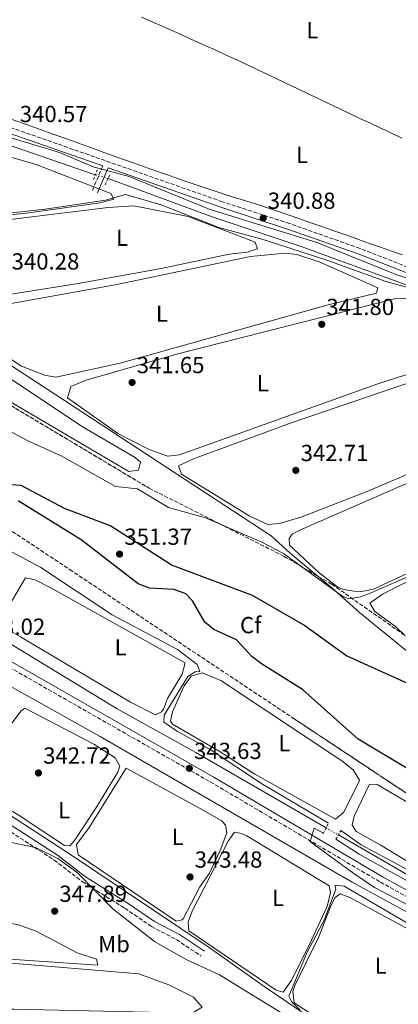
# Model space of a CAD drawing. Units: metres. Extents: x 615033 to 618505, y 4683113 to 4685482.
# Drawn here: x 615658 to 615821, y 4684663 to 4685087 of the extents above; entities that cross this region are included whole.
import ezdxf
from ezdxf.enums import TextEntityAlignment as Align

# ---------------------------------------------------------------- set-up
doc = ezdxf.new("R2010")
doc.units = ezdxf.units.M
doc.header["$MEASUREMENT"] = 0
for name, pattern in [('DGN Style 2', [1.7399219301090239, 1.043953158065414, -0.6959687720436097]), ('DGN Style 3', [2.435890702152634, 1.739921930109024, -0.6959687720436097]), ('DGN Style 5', [1.217945351076317, 0.5219765790327072, -0.6959687720436097])]:
    doc.linetypes.add(name, pattern=pattern)
for name, color, linetype, lineweight in [('Acequia sin especificar', 4, 'Continuous', 0), ('Acequia sin especificar no vista', 4, 'DGN Style 5', 0), ('Camino', 7, 'DGN Style 3', 0), ('Conducción sin especificar', 7, 'Continuous', 13), ('Cota de punto acotado terreno', 7, 'Continuous', 0), ('Curva de nivel directora', 30, 'Continuous', 30), ('Curva de nivel intermedia', 30, 'Continuous', 0), ('Etiqueta de uso rústico', 92, 'Continuous', 0), ('Etiqueta de zona arbolada', 92, 'Continuous', 0), ('Línea de cambio de uso (parcela vista)', 92, 'Continuous', 0), ('Margen derecho', 7, 'Continuous', 0), ('Máximo embalsamiento', 142, 'Continuous', 0), ('Pontón-alcantarilla (pasos de agua)', 1, 'DGN Style 2', 0), ('Punto acotado terreno (símbolo)', 7, 'Continuous', 0), ('Zona arbolada', 92, 'DGN Style 3', 0)]:
    doc.layers.add(name, color=color, linetype=linetype, lineweight=lineweight)
doc.styles.add('Style-Arial', font='arial.ttf')

# ---------------------------------------------------------------- blocks, each defined once
blk = doc.blocks.new('5PATER')
at = {"layer": 'Máximo embalsamiento', "linetype": 'Continuous', "lineweight": 0}
h = blk.add_hatch(color=51, dxfattribs=at)
edge = h.paths.add_edge_path()
edge.add_ellipse((0, 0), major_axis=(-0.1095731443231308, -0.1110710700762829), ratio=0.9994222409660317, start_angle=0, end_angle=360)

msp = doc.modelspace()

# ---------------------------------------------------------------- linework, layer by layer
at = {"layer": 'Acequia sin especificar', "color": 4, "linetype": 'Continuous', "lineweight": 0}
for points in [[(615691.0199999996, 4685020.25, 338.5), (615605.2599999999, 4685049.699999999, 338.0500000000029), (615565.75, 4685064.310000001, 337.4400000000023), (615479.9500000002, 4685094.09, 337.3399999999965), (615411.7199999997, 4685118.180000001, 336.3800000000047), (615407.3499999996, 4685120.640000001, 336.3800000000047), (615401.3099999996, 4685125.970000001, 336.3800000000047)], [(615790.3200000003, 4684739.060000001, 343.820000000007), (615734.2800000003, 4684771.58, 342.3000000000029), (615700.4600000001, 4684790.26, 342.1499999999942), (615638.9500000002, 4684827.619999999, 340.9199999999983), (615519.4500000002, 4684895.9, 339.2599999999948), (615463.4600000001, 4684928.24, 339.2599999999948), (615427.9500000002, 4684974.5, 338.3699999999953), (615399.2699999996, 4685008.640000001, 337.75), (615392.2599999999, 4685018.75, 337.75), (615387.4800000006, 4685027.539999999, 337.75), (615385.2100000001, 4685036.390000001, 337.75), (615386.0199999996, 4685053.42, 337.5800000000018), (615386.8600000005, 4685058.369999999, 337.4400000000023), (615391.5800000001, 4685072.02, 337.2899999999936), (615392.8200000003, 4685079.9, 337.2899999999936)], [(615838.8399999999, 4684967.74, 339.9100000000035), (615780.1100000005, 4684989.180000001, 339.3500000000058), (615741.3399999999, 4685002.060000001, 338.9799999999959), (615696.5300000003, 4685018.630000001, 338.8099999999977)], [(615882.3399999999, 4684670, 344.8800000000047), (615857.3099999996, 4684683.230000001, 344.320000000007), (615836.25, 4684696.730000001, 343.8300000000018), (615801.5999999996, 4684715.65, 343.3600000000006), (615693.1299999999, 4684778.390000001, 341.5899999999965), (615653.0700000003, 4684800.77, 341.25), (615584.0199999996, 4684841.789999999, 340.4499999999971), (615516.7100000001, 4684880.060000001, 339.9700000000012), (615475.7800000003, 4684904.380000001, 339.4199999999983)], [(616175.0099999999, 4684551.41, 349.429999999993), (616155.8499999996, 4684555.730000001, 348.4799999999959), (616146.4400000004, 4684559.050000001, 348.1000000000058), (616109.3300000001, 4684576.119999999, 347.75), (616000.3799999999, 4684628.560000001, 347.4600000000065), (615923.3099999996, 4684663.960000001, 346.2799999999988), (615885.9199999999, 4684684.529999999, 345.9400000000023), (615827.1600000003, 4684717.810000001, 343.8600000000006), (615795.6299999999, 4684736.100000001, 343.820000000007)]]:
    msp.add_polyline3d(points, dxfattribs=at)
at = {"layer": 'Acequia sin especificar no vista', "color": 4, "linetype": 'DGN Style 5', "lineweight": 0, "extrusion": (-0.05170965629462522, 0.01520320202291151, 0.9985464306150927), "elevation": 39728.14628105739, "flags": 128}
msp.add_lwpolyline([(-4668445.907788107, -729737.1963541979), (-4668445.907788107, -729742.9479278959)], dxfattribs=at)
at = {"layer": 'Acequia sin especificar no vista', "color": 4, "linetype": 'DGN Style 5', "lineweight": 0, "elevation": 343.820000000007, "flags": 128}
msp.add_lwpolyline([(615790.3200000003, 4684739.060000001), (615795.6299999999, 4684736.100000001)], dxfattribs=at)
at = {"layer": 'Camino', "color": 7, "linetype": 'DGN Style 3', "lineweight": 0, "extrusion": (-0.01015998466245858, -0.02392439846222757, 0.9996621418608787), "elevation": -118002.0000054034, "flags": 128}
msp.add_lwpolyline([(-1264589.816579096, 4551419.294955165), (-1264589.816579096, 4551407.753096561)], dxfattribs=at)
at = {"layer": 'Camino', "color": 7, "linetype": 'DGN Style 3', "lineweight": 0}
for points in [[(616204.1900000017, 4684858.11, 348.8899999999994), (616198.4499999996, 4684856.07, 348.8899999999994), (616192.4899999984, 4684855.000000002, 348.4400000000024), (616184.1399999998, 4684855.920000004, 348.4400000000024), (616171.0799999974, 4684858.780000002, 348.2899999999936), (616151.5100000007, 4684864.590000001, 347.679999999993), (616099.7999999997, 4684884.739999998, 346.770000000004), (616077.8500000002, 4684891.899999999, 346.4700000000012), (616057.6299999986, 4684900.660000003, 346.3099999999977), (616008.3500000017, 4684916.899999999, 345.550000000003), (615980.2100000009, 4684927.77, 344.949999999997), (615949.9100000008, 4684937.390000001, 344.1900000000024), (615900.5300000011, 4684955.84, 343.2799999999989), (615874.6999999991, 4684964.640000002, 342.6699999999983), (615836.909999999, 4684976.010000002, 342.070000000007), (615804.9799999993, 4684988.480000002, 341.3099999999976), (615774.5899999999, 4684999.230000001, 340.8500000000058), (615745.8000000007, 4685008.570000002, 340.8500000000058), (615650.629999999, 4685041.960000001, 340.2400000000052), (615637.6200000001, 4685047.84, 340.2400000000052), (615621.0700000009, 4685052.719999999, 340.3999999999941), (615615.6599999995, 4685056.09, 340.0899999999966), (615603.9800000007, 4685059.59, 339.9700000000012)], [(615479.9799999995, 4684907.530000003, 340.9400000000023), (615480.3700000007, 4684907.280000002, 341.0800000000017), (615740.5100000022, 4684758.859999999, 344.2700000000042), (615813.7199999989, 4684715.730000001, 345.1799999999932), (615894.6399999993, 4684670.840000001, 347.2200000000012), (615921.9699999987, 4684655.100000002, 347.4499999999971), (615928.7600000014, 4684651.399999999, 347.3800000000047), (615957.0199999987, 4684639.220000001, 348.0599999999977), (616002.850000001, 4684617.970000001, 348.2899999999936), (616058.3700000006, 4684590.440000001, 348.8200000000069), (616108.2600000021, 4684567.190000003, 348.6699999999984), (616132.3199999994, 4684555.530000002, 349.2700000000041), (616149.6800000002, 4684545.760000002, 349.6499999999942), (616156.5699999989, 4684539.850000002, 349.9600000000065), (616161.4999999997, 4684533.88, 350.2599999999949), (616166.690000002, 4684531.580000003, 350.4900000000054), (616172.5100000001, 4684530.660000001, 350.6600000000036)], [(615329.23, 4684845.899999999, 346.1900000000023), (615332.86, 4684855.660000001, 345.1000000000059), (615339.6599999993, 4684867.280000002, 344.3399999999967), (615346.2199999974, 4684877.260000002, 344.0399999999935), (615349.0000000002, 4684880.600000003, 343.9600000000065), (615352.7300000007, 4684883.190000001, 344.0399999999935), (615358.4999999999, 4684884.24, 343.9600000000065), (615362.4800000006, 4684883.63, 343.8899999999995), (615389.3299999973, 4684874.13, 341.9100000000036), (615403.3399999996, 4684874.250000001, 341.6900000000023), (615429.2899999979, 4684869.449999999, 341.229999999996), (615459.1200000008, 4684852.149999999, 341.6900000000023), (615498.5399999983, 4684826.95, 341.9900000000052), (615517.5599999975, 4684816.090000002, 342.070000000007), (615562.0799999977, 4684783.770000001, 343.2799999999989), (615588.6499999973, 4684769.969999999, 343.3600000000007), (615608.5899999996, 4684760.600000003, 343.1300000000046), (615634.1900000013, 4684750.54, 343.5099999999948), (615673.3000000004, 4684725.239999998, 344.6499999999942), (615685.3900000005, 4684715.969999999, 345.020000000004), (615703.7600000014, 4684704.469999999, 343.9600000000065), (615715.2300000001, 4684696.620000001, 344.0399999999935), (615725.979999999, 4684690.980000001, 344.1900000000024), (615736.5799999983, 4684683.880000001, 344.4199999999983)]]:
    msp.add_polyline3d(points, dxfattribs=at)
at = {"layer": 'Conducción sin especificar', "color": 7, "linetype": 'Continuous', "lineweight": 13}
for points in [[(615828, 4684812.870000003, 347.0099999999948), (615804.7600000009, 4684831.850000001, 346.1300000000047), (615793.7700000004, 4684841.550000002, 344.9600000000065), (615774.8799999988, 4684857.330000003, 344.7400000000052), (615766.719999998, 4684864.739999998, 344.3099999999977), (615653.2699999993, 4684939.109999998, 341.3800000000047), (615528.3000000002, 4685023.050000001, 339.5899999999965), (615510.9499999986, 4685033.190000001, 339.3500000000058), (615449.7300000014, 4685065.590000001, 339.2700000000041), (615418.839999999, 4685082.980000001, 337.820000000007), (615414.1800000007, 4685084.769999999, 338.0399999999936), (615404.8400000001, 4685085.989999999, 338), (615395.0199999987, 4685088.399999999, 338.1999999999971)], [(615477.9600000017, 4684903.080000003, 340.7799999999988), (615475.160000001, 4684900.429999999, 340.6600000000035), (615431.0000000005, 4684876.530000002, 341.1499999999942), (615431.0900000001, 4684875.050000001, 341.1699999999983), (615459.2500000009, 4684857.88, 341.1300000000047), (615484.8000000013, 4684840.91, 341.3600000000006), (615520.6999999983, 4684818.649999998, 341.6699999999983), (615578.3700000005, 4684780.670000002, 342.8600000000006), (615590.9800000014, 4684774.78, 342.7899999999936), (615635.9200000019, 4684756.420000004, 343.1499999999942), (615680.390000001, 4684727.640000001, 343.929999999993), (615739.6400000011, 4684687.91, 344.0500000000029), (615764.1099999995, 4684670.5, 344.320000000007), (615890.0399999997, 4684585.190000002, 347.0299999999988)]]:
    msp.add_polyline3d(points, dxfattribs=at)
at = {"layer": 'Curva de nivel directora', "color": 30, "linetype": 'Continuous', "lineweight": 30, "elevation": 350, "flags": 128}
for points in [[(615654.6999999993, 4684886.83), (615658.9500000007, 4684886.66), (615677.6399999988, 4684876.640000001), (615697.6900000006, 4684869.029999999), (615724.1599999998, 4684852.230000002), (615758.4899999998, 4684839.270000001), (615781.2599999995, 4684826.220000002), (615799.2599999995, 4684813.199999999), (615836.1199999999, 4684796.54)], [(615867.3599999989, 4684739.36), (615804.1700000003, 4684777.330000001), (615780.2000000002, 4684798.59), (615762.5600000002, 4684809.710000002), (615758.4499999996, 4684812.83), (615751.7799999998, 4684820.01), (615742.0900000003, 4684824.42), (615738.2100000001, 4684827.58), (615732.7800000008, 4684836.840000001), (615730.0400000005, 4684839.84), (615725.0099999991, 4684841.710000001), (615714.3600000006, 4684842.320000002), (615709.4199999986, 4684844.189999999), (615684.8799999986, 4684863.119999999), (615657.7500000002, 4684879.800000001)]]:
    msp.add_lwpolyline(points, dxfattribs=at)
at = {"layer": 'Curva de nivel intermedia', "color": 30, "linetype": 'Continuous', "lineweight": 0, "flags": 128}
for points, elevation in [([(615607.5000000012, 4685087.489999999), (615602.0100000015, 4685072.560000001), (615602.7100000011, 4685069.199999999), (615608.7200000016, 4685063.340000001), (615609.7100000017, 4685059.9), (615597.72, 4685063.439999999), (615593.490000001, 4685062.59), (615593.6100000017, 4685060.649999999), (615595.5300000017, 4685057.949999999), (615608.5600000005, 4685051.609999998), (615628.5099999995, 4685043.949999998), (615675.6000000003, 4685029.759999999), (615690.0900000011, 4685023.659999999), (615705.5899999999, 4685019.48), (615740.0700000019, 4685005.359999999), (615786.3200000002, 4684991.090000001), (615820.8500000014, 4684977.149999999), (615831.1399999999, 4684973.869999998)], 340.0000000000001), ([(615833.4600000001, 4684969.539999999), (615816.0400000013, 4684974.289999999), (615790.6600000008, 4684983.52), (615763.7500000015, 4684992.15), (615744.16, 4684997.449999999), (615719.3200000006, 4685007.28), (615703.9900000016, 4685011.679999999), (615695.3600000016, 4685009.289999999), (615669.5000000006, 4685005.349999999), (615577.0600000002, 4684995.220000001)], 340.0000000000001), ([(615839.4700000006, 4684853.34), (615810.0199999998, 4684840.42), (615805.1000000001, 4684838.499999999), (615800.1600000003, 4684837.659999998), (615797.1000000003, 4684838.929999998), (615772.0500000007, 4684857.199999998), (615762.6400000006, 4684862.13), (615738.4, 4684872.470000001), (615722.5700000004, 4684876.949999998), (615709.1200000015, 4684885.069999999), (615699.7200000002, 4684885.980000001), (615676.3, 4684899.180000001), (615661.7500000012, 4684905.839999998), (615642.9600000001, 4684915.890000001)], 345.0000000000001), ([(615620.4500000017, 4684876.31), (615667.5400000003, 4684851.11), (615698.3099999998, 4684830.819999999), (615726.4100000005, 4684815.899999999), (615734.8000000013, 4684809.46), (615735.9300000002, 4684806.42), (615734.0000000012, 4684806.300000002), (615730.8300000017, 4684804.300000001), (615720.6000000013, 4684787.600000001), (615720.4699999995, 4684784.600000001), (615726.3400000012, 4684780.529999999), (615740.4400000008, 4684772.779999998), (615762.9800000003, 4684757.859999998), (615791.3200000002, 4684741.039999999)], 345.0000000000001), ([(615789.2100000002, 4684736.850000001), (615785.1500000011, 4684738.939999999), (615783.4200000011, 4684733.15), (615789.1100000017, 4684729.039999999), (615802.2400000013, 4684719.390000001), (615811.1399999995, 4684713.470000001), (615834.7300000018, 4684701.09), (615852.0999999992, 4684688.46), (615880.2100000011, 4684673.189999999), (615881.1000000007, 4684670.81), (615879.6000000008, 4684669.91), (615872.6400000005, 4684672.56), (615834.3499999996, 4684692.689999999), (615798.1599999998, 4684713.970000001), (615794.140000001, 4684714.399999999), (615794.5000000009, 4684712.679999999), (615789.6500000005, 4684699.619999998), (615782.1700000016, 4684685.640000001), (615774.3500000007, 4684666.59), (615775.4700000006, 4684664.359999998), (615778.9800000021, 4684660.8)], 345.0000000000001), ([(615796.6399999999, 4684737.939999999), (615805.450000001, 4684731.800000001), (615852.5500000007, 4684706.46), (615856.6100000021, 4684703.219999999), (615858.7800000003, 4684699.31), (615847.0900000002, 4684704.119999998), (615804.5900000005, 4684727.690000001), (615794.6000000014, 4684734.230000001)], 345.0000000000001), ([(615776.4100000015, 4684656.100000001), (615744.4300000005, 4684675.76), (615730.17, 4684682.439999999), (615716.530000001, 4684690.159999999), (615698.5700000013, 4684704.279999998), (615683.2200000001, 4684719.829999999), (615674.8200000003, 4684725.84), (615665.2900000017, 4684730.640000001), (615654.9000000004, 4684732.76)], 345.0000000000001)]:
    msp.add_lwpolyline(points, dxfattribs=dict(at, elevation=elevation))
at = {"layer": 'Línea de cambio de uso (parcela vista)', "color": 92, "linetype": 'Continuous', "lineweight": 0}
for points in [[(615670.8799999999, 4685038.449999999, 339.8399999999965), (615666.1699999999, 4685040.140000001, 339.8899999999995), (615661.4600000001, 4685041.82, 339.9400000000023), (615656.75, 4685043.49, 339.9900000000052), (615652.0300000003, 4685045.16, 340.0500000000029), (615647.3200000003, 4685046.82, 340.1000000000058), (615642.6100000005, 4685048.49, 340.1399999999995), (615642.4100000003, 4685048.560000001, 340.1499999999942), (615637.6799999997, 4685050.17, 340.1699999999983), (615632.9299999997, 4685051.699999999, 340.179999999993), (615628.1600000003, 4685053.199999999, 340.1699999999983), (615623.4000000004, 4685054.730000001, 340.1600000000035), (615620.4400000004, 4685055.730000001, 340.1499999999942), (615616.0700000003, 4685057.930000001, 340.0899999999965), (615612.3099999996, 4685061.16, 339.9900000000052), (615609.6299999999, 4685065.51, 339.7299999999959), (615609.3499999996, 4685066.91, 339.6900000000023), (615609.3799999999, 4685071.880000001, 339.7700000000041), (615610.3700000001, 4685076.880000001, 339.9400000000023), (615611.5099999999, 4685080.039999999, 339.9900000000052), (615613.5099999999, 4685084.65, 340), (615615.5599999996, 4685089.210000001, 340.0099999999948)], [(615710.9000000004, 4685088.100000001, 340.1399999999995), (615715.4600000001, 4685086.060000001, 340.1399999999995), (615720.0300000003, 4685084.029999999, 340.1300000000047), (615724.5999999996, 4685082, 340.1300000000047), (615729.1699999999, 4685079.970000001, 340.1199999999953), (615733.7400000002, 4685077.930000001, 340.1199999999953), (615738.2999999998, 4685075.880000001, 340.1199999999953), (615742.8499999996, 4685073.82, 340.1199999999953), (615747.4000000004, 4685071.730000001, 340.1300000000047), (615751.9299999997, 4685069.630000001, 340.1300000000047), (615755.2400000002, 4685068.07, 340.1399999999995), (615759.7599999999, 4685065.92, 340.1600000000035), (615764.2800000003, 4685063.779999999, 340.1699999999983), (615768.79, 4685061.640000001, 340.1900000000023), (615773.3099999996, 4685059.5, 340.1999999999971), (615777.8300000001, 4685057.359999999, 340.2200000000012), (615782.3499999996, 4685055.210000001, 340.2299999999959), (615786.8600000005, 4685053.07, 340.25), (615791.3799999999, 4685050.930000001, 340.2599999999948), (615795.9000000004, 4685048.789999999, 340.2799999999988), (615800.4199999999, 4685046.640000001, 340.2899999999936), (615804.9299999997, 4685044.5, 340.3099999999977), (615809.4500000002, 4685042.359999999, 340.320000000007), (615813.9699999997, 4685040.220000001, 340.3399999999965), (615818.4900000002, 4685038.07, 340.3500000000058), (615823.0099999999, 4685035.930000001, 340.3600000000006)], [(615823.2000000002, 4684985.689999999, 340.5800000000018), (615818.4900000002, 4684987.359999999, 340.5099999999948), (615813.7699999996, 4684989.029999999, 340.4199999999983), (615809.0599999996, 4684990.689999999, 340.320000000007), (615804.3499999996, 4684992.359999999, 340.2299999999959), (615799.6299999999, 4684994.02, 340.1600000000035), (615797.5599999996, 4684994.75, 340.1499999999942), (615792.8399999999, 4684996.41, 340.1199999999953), (615788.1200000001, 4684998.060000001, 340.0899999999965), (615783.4000000004, 4684999.699999999, 340.0599999999977), (615778.6699999999, 4685001.34, 340.0399999999936), (615773.9500000002, 4685002.970000001, 340.0200000000041), (615769.4800000006, 4685004.51, 339.9900000000052), (615764.7400000002, 4685006.100000001, 339.9700000000012), (615759.9900000002, 4685007.640000001, 339.9499999999971), (615755.2199999997, 4685009.140000001, 339.929999999993), (615750.4500000002, 4685010.640000001, 339.9100000000035), (615745.6799999997, 4685012.140000001, 339.8899999999995), (615740.9199999999, 4685013.680000001, 339.8699999999953), (615736.1799999997, 4685015.26, 339.8399999999965), (615735.7800000003, 4685015.4, 339.8399999999965), (615731.0499999998, 4685017.029999999, 339.820000000007), (615726.3200000003, 4685018.67, 339.8000000000029), (615721.5999999996, 4685020.310000001, 339.7799999999988), (615716.8799999999, 4685021.970000001, 339.7599999999948), (615712.1699999999, 4685023.630000001, 339.7400000000052), (615707.4500000002, 4685025.300000001, 339.7200000000012), (615702.7400000002, 4685026.970000001, 339.7100000000065), (615698.04, 4685028.66, 339.6900000000023), (615696.3099999996, 4685029.27, 339.6900000000023), (615691.6100000005, 4685030.970000001, 339.6900000000023), (615686.9100000003, 4685032.67, 339.7100000000065), (615682.2000000002, 4685034.369999999, 339.7400000000052), (615677.5, 4685036.07, 339.7799999999988), (615672.7999999998, 4685037.76, 339.8300000000018), (615670.8799999999, 4685038.449999999, 339.8399999999965)], [(615575, 4684994.99, 339.679999999993), (615570.04, 4684996.16, 339.75), (615564.9699999997, 4684999.08, 339.7599999999948), (615541.1699999999, 4685016.550000001, 339.6100000000006), (615534.6299999999, 4685020.230000001, 339.6100000000006), (615534.8399999999, 4685022.84, 339.4600000000065), (615559.5800000001, 4685024.810000001, 339.320000000007), (615642.1600000003, 4685027.67, 339.3000000000029), (615655.6699999999, 4685027.460000001, 339.3000000000029), (615665.54, 4685024.65, 339.3000000000029), (615697.6799999997, 4685012.189999999, 339.7599999999948), (615698.9500000002, 4685009.67, 339.7599999999948), (615693.1100000005, 4685008.199999999, 339.6100000000006), (615661.4699999997, 4685003.630000001, 339), (615575, 4684994.99, 339.679999999993)], [(615575.3534000004, 4684968.2667, 342.604800000001), (615502.8700000001, 4685013.41, 342.4900000000052), (615502.3700000001, 4685013.77, 342.4900000000052), (615502.1200000001, 4685017.84, 342.4900000000052), (615503.4100000003, 4685020.880000001, 342.4900000000052), (615507.5499999998, 4685023.720000001, 342.4900000000052), (615511.4299999997, 4685023.24, 342.4900000000052), (615518.6799999997, 4685019.980000001, 342.4900000000052), (615568.9800000006, 4684987.109999999, 342.6399999999995), (615643.1399999997, 4684939.77, 342.6399999999995), (615685.7599999999, 4684911.619999999, 342.6399999999995), (615708.0999999996, 4684898.529999999, 342.6399999999995), (615710.4600000001, 4684896.449999999, 342.7899999999936), (615709.5499999998, 4684893.060000001, 342.7899999999936), (615705.5099999999, 4684892.430000001, 342.9400000000023), (615654.2699999996, 4684922.65, 342.6399999999995), (615612.7215999998, 4684945.9376, 342.6399999999995)], [(615622.1100000005, 4684964.369999999, 339.9100000000035), (615619.3700000001, 4684964.640000001, 339.9100000000035), (615614.8399999999, 4684966.689999999, 340), (615595.7699999996, 4684979.310000001, 340.2100000000065), (615585.2699999996, 4684987.75, 340.2100000000065), (615582.8200000003, 4684991.310000001, 340.2100000000065), (615599.3399999999, 4684994.199999999, 339.7599999999948), (615696.5700000003, 4685006.189999999, 339.4600000000065), (615707.6600000003, 4685006.880000001, 339.6100000000006), (615730.9699999997, 4685002.210000001, 339.75), (615759.8600000005, 4684991.199999999, 340.0599999999977), (615760.7800000003, 4684988.289999999, 340.0599999999977), (615756.4100000003, 4684986.9, 340.0599999999977), (615748.6699999999, 4684986.050000001, 339.7599999999948), (615719.3200000003, 4684979.82, 339.7400000000052), (615683.5899999999, 4684973.430000001, 339.8800000000047), (615632.1100000005, 4684965.289999999, 339.9100000000035), (615622.1100000005, 4684964.369999999, 339.9100000000035)], [(615674.0300000003, 4684933.15, 340.820000000007), (615669.1299999999, 4684933.949999999, 340.820000000007), (615659.2599999999, 4684937.800000001, 340.820000000007), (615629.4600000001, 4684957.470000001, 340.820000000007), (615630.7599999999, 4684960.52, 340.6699999999983), (615699.5300000003, 4684972.869999999, 340.4900000000052), (615757.8099999996, 4684984.99, 339.9199999999983), (615772.7400000002, 4684986.430000001, 340.0599999999977), (615777.7000000002, 4684985.869999999, 340.1300000000047), (615787.3200000003, 4684982.720000001, 340.320000000007), (615812.6699999999, 4684971.480000001, 340.820000000007), (615812.0700000003, 4684969.210000001, 340.820000000007), (615791.2300000006, 4684964.199999999, 340.5200000000041), (615701.7400000002, 4684939.09, 340.820000000007), (615674.0300000003, 4684933.15, 340.820000000007)], [(615722.2999999998, 4684899.140000001, 341.5800000000018), (615714.1799999997, 4684901.91, 341.6499999999942), (615700.7699999996, 4684908.890000001, 341.5899999999965), (615679.04, 4684924.189999999, 341.5800000000018), (615680.4400000004, 4684929.02, 341.429999999993), (615687.0999999996, 4684931.74, 341.429999999993), (615726.4800000006, 4684943.100000001, 341.429999999993), (615819.8200000003, 4684966.75, 341.5800000000018), (615824.0800000001, 4684966.99, 341.5800000000018), (615828.9400000004, 4684965.82, 341.5800000000018), (615868.8099999996, 4684951.960000001, 342.0299999999988), (615865.3200000003, 4684948.4, 342.0299999999988), (615861.7199999997, 4684946.689999999, 342.0299999999988), (615844.2999999998, 4684940.41, 341.7299999999959), (615812.6399999997, 4684930.279999999, 341.429999999993), (615727.3200000003, 4684899.730000001, 341.5800000000018), (615722.2999999998, 4684899.140000001, 341.5800000000018)], [(615765.3099999996, 4684869.65, 343.070000000007), (615757.1699999999, 4684873.380000001, 342.9400000000023), (615728.0999999996, 4684891.4, 343.1000000000058), (615726.8799999999, 4684894.880000001, 343.1000000000058), (615733.3200000003, 4684897.91, 343.1000000000058), (615775.7800000003, 4684913.619999999, 342.679999999993), (615873.9400000004, 4684947.08, 342.7899999999936), (615878.9299999997, 4684947.24, 342.7899999999936), (615882.1399999997, 4684946.480000001, 342.7899999999936), (615918.8600000005, 4684935.029999999, 343.25), (615921.2599999999, 4684932.210000001, 343.25), (615917.04, 4684929.66, 343.25), (615905.3600000005, 4684925.289999999, 343.5500000000029), (615808.2800000003, 4684884.060000001, 342.820000000007), (615779.8399999999, 4684872.939999999, 342.9400000000023), (615770.3600000005, 4684870.119999999, 342.9400000000023), (615765.3099999996, 4684869.65, 343.070000000007)], [(615805.79, 4684840.850000001, 344.4100000000035), (615802.2400000002, 4684840.930000001, 344.4600000000065), (615797.3399999999, 4684841.82, 344.4700000000012), (615795.4500000002, 4684842.730000001, 344.4600000000065), (615787.4000000004, 4684848.800000001, 344.3600000000006), (615774.6600000003, 4684860.74, 344.4600000000065), (615774.4699999997, 4684863.699999999, 344.4600000000065), (615775.8399999999, 4684865.640000001, 344.4600000000065), (615780.3700000001, 4684867.77, 344.4600000000065), (615902.9000000004, 4684921.300000001, 343.8600000000006)], [(615869.5099999999, 4684869.24, 344.1600000000035), (615810.7199999997, 4684841.83, 344.3099999999977), (615805.79, 4684840.850000001, 344.4100000000035)], [(615824.2511999998, 4684821.915999999, 345.9799999999959), (615820.2699999996, 4684825.76, 345.9799999999959), (615811.3200000003, 4684832.220000001, 345.9799999999959), (615809.2400000002, 4684835.800000001, 345.9799999999959), (615814.6200000001, 4684839.630000001, 345.9799999999959), (615822.4800000006, 4684843.680000001, 345.9799999999959), (615867.54, 4684865.039999999, 345.8300000000018), (615872.6500000004, 4684866.470000001, 345.8300000000018), (615874.5899999999, 4684865.100000001, 345.8300000000018), (615876.6900000004, 4684861.15, 345.8300000000018), (615879.2800000003, 4684834.779999999, 345.9799999999959), (615879.1799999997, 4684833.100000001, 345.9799999999959), (615877.5199999996, 4684830.029999999, 346.2799999999988), (615872.8700000001, 4684827.140000001, 345.9799999999959), (615843.0300000003, 4684816.460000001, 345.9799999999959), (615834.7000000002, 4684814.369999999, 345.9799999999959), (615834.3757999997, 4684814.5023, 345.9799999999959)], [(615716.9500000002, 4684787.779999999, 344.0099999999948), (615706.0899999999, 4684793.16, 343.9900000000052), (615658.8200000003, 4684821.279999999, 343.8600000000006), (615650.7400000002, 4684825.970000001, 343.8600000000006), (615651.6900000004, 4684830.880000001, 343.8600000000006), (615660.9600000001, 4684846.65, 343.6999999999971), (615665.0899999999, 4684845.789999999, 343.6999999999971), (615671.6100000005, 4684842.49, 343.6999999999971), (615729.6699999999, 4684810.100000001, 344.1600000000035), (615728.4199999999, 4684805.27, 344.1600000000035), (615722.0800000001, 4684794.779999999, 344.0099999999948), (615720.2999999998, 4684790.220000001, 344.0099999999948), (615719.4699999997, 4684789.050000001, 344.0099999999948), (615716.9500000002, 4684787.779999999, 344.0099999999948)], [(615794.3399999999, 4684742.869999999, 345.2200000000012), (615759.7400000002, 4684762.24, 345.2200000000012), (615744.2800000003, 4684772.039999999, 344.7700000000041), (615724.25, 4684783.779999999, 345.070000000007), (615723.4199999999, 4684785.220000001, 345.070000000007), (615724.2999999998, 4684788.980000001, 345.070000000007), (615729.2400000002, 4684800.27, 344.9900000000052), (615732.25, 4684804.32, 344.9199999999983), (615737.0700000003, 4684805.82, 344.9199999999983), (615744.9800000006, 4684802.52, 344.9199999999983), (615797.1100000005, 4684767.91, 345.0200000000041), (615801.9299999997, 4684764.130000001, 345.070000000007), (615804.6500000004, 4684759.65, 345.1999999999971), (615804.4900000002, 4684758.720000001, 345.2200000000012), (615797.9000000004, 4684745.720000001, 345.070000000007), (615794.3399999999, 4684742.869999999, 345.2200000000012)], [(615680.0099999999, 4684731.300000001, 343.25), (615677.7699999996, 4684731.529999999, 343.25), (615657.8399999999, 4684744.76, 343.1199999999953), (615636.4400000004, 4684757.539999999, 343.1000000000058), (615640.4600000001, 4684764.779999999, 343.1000000000058), (615658.9600000001, 4684789.369999999, 342.9499999999971), (615660.7400000002, 4684790.59, 343.1000000000058), (615690.6500000004, 4684775.01, 342.9499999999971), (615699.5499999998, 4684769.26, 342.9499999999971), (615701.6299999999, 4684765.680000001, 343.1000000000058), (615700.6799999997, 4684763.02, 343.25), (615691.25, 4684747.59, 343.1000000000058), (615682.0899999999, 4684733.66, 343.25), (615680.0099999999, 4684731.300000001, 343.25)], [(615725.8300000001, 4684698.890000001, 343.5500000000029), (615683.5999999996, 4684727.439999999, 343.5500000000029), (615682.9500000002, 4684731.850000001, 343.5500000000029), (615688.4299999997, 4684739.25, 343.3999999999942), (615704.2800000003, 4684764.730000001, 343.3999999999942), (615736.1699999999, 4684747.41, 343.3999999999942), (615745.4100000003, 4684742.050000001, 343.5500000000029), (615747, 4684740.289999999, 343.5500000000029), (615747.5800000001, 4684736.99, 343.5500000000029), (615744.7100000001, 4684729.390000001, 343.5500000000029), (615740.1799999997, 4684719.59, 343.6199999999953), (615736.04, 4684713.630000001, 343.6999999999971), (615728.7800000003, 4684699.859999999, 343.6999999999971), (615728.3899999997, 4684699.42, 343.6999999999971), (615725.8300000001, 4684698.890000001, 343.5500000000029)], [(615855.3899999997, 4684707.600000001, 346.5899999999965), (615838.1799999997, 4684716.82, 346.5899999999965), (615813.5899999999, 4684731.82, 346.429999999993), (615803.2199999997, 4684737.480000001, 346.429999999993), (615801.5499999998, 4684740.350000001, 346.429999999993), (615802.4299999997, 4684744.119999999, 346.429999999993), (615809, 4684757.880000001, 346.429999999993), (615812.3499999996, 4684757.720000001, 346.429999999993), (615859.7300000006, 4684729.869999999, 346.5899999999965), (615865.5300000003, 4684726.15, 346.5899999999965), (615867.1500000004, 4684724.02, 346.5899999999965), (615866.5700000003, 4684721.390000001, 346.5899999999965), (615860.2999999998, 4684708.75, 346.5899999999965), (615855.3899999997, 4684707.600000001, 346.5899999999965)], [(615771.8899999997, 4684668.359999999, 344.1600000000035), (615768.8600000005, 4684669.279999999, 344.1600000000035), (615731.2800000003, 4684694.779999999, 343.8600000000006), (615731.0499999998, 4684698.480000001, 344.0099999999948), (615732.6500000004, 4684703.210000001, 344.1499999999942), (615748.1799999997, 4684733.32, 344.0099999999948), (615750.9100000003, 4684737.199999999, 344.0099999999948), (615753.9100000003, 4684736.640000001, 344.0099999999948), (615756.2000000002, 4684735.67, 344.0099999999948), (615791.6799999997, 4684714.130000001, 344.1600000000035), (615792.2300000006, 4684711.189999999, 344.1600000000035), (615790.75, 4684705.16, 344.1600000000035), (615782.8899999997, 4684688.34, 344.1600000000035), (615775.2400000002, 4684673.24, 344.3300000000018), (615771.8899999997, 4684668.359999999, 344.1600000000035)], [(615692.0300000003, 4684679.92, 345.4600000000065), (615652.1399999997, 4684682.76, 345.2799999999988), (615585.3300000001, 4684688.869999999, 346.3699999999953), (615576.6200000001, 4684691.67, 346.3699999999953), (615567.8700000001, 4684696.27, 346.25), (615558.8300000001, 4684703.180000001, 346.070000000007), (615556.7300000006, 4684707.130000001, 345.9199999999983), (615558.1399999997, 4684708.33, 346.070000000007), (615561.0999999996, 4684708.51, 346.070000000007), (615581.25, 4684707.289999999, 345.9700000000012), (615629.2699999996, 4684701.609999999, 345.7599999999948), (615657.54, 4684697.439999999, 345.7599999999948), (615665.5099999999, 4684694.600000001, 345.7599999999948), (615683.1600000003, 4684685.310000001, 345.7599999999948), (615691.5, 4684682.49, 345.7599999999948), (615692.0300000003, 4684679.92, 345.4600000000065)], [(615816.8700000001, 4684637.390000001, 344.9199999999983), (615776.6299999999, 4684663.83, 344.7700000000041), (615775.9600000001, 4684668.609999999, 344.7700000000041), (615776.9100000003, 4684671.27, 344.7700000000041), (615787.1200000001, 4684691.949999999, 344.7700000000041), (615792.5899999999, 4684705.810000001, 344.5200000000041), (615794.2199999997, 4684709.09, 344.4600000000065), (615796.3499999996, 4684710.710000001, 344.4600000000065), (615800.5300000003, 4684709.109999999, 344.6199999999953), (615831.2599999999, 4684692.470000001, 344.7700000000041), (615833.3300000001, 4684688.890000001, 344.7700000000041), (615834, 4684684.100000001, 344.7700000000041), (615833.0300000003, 4684679.210000001, 344.9499999999971), (615828.9100000003, 4684664.49, 345.2200000000012), (615824.5, 4684651.960000001, 344.9199999999983), (615819.0700000003, 4684637.890000001, 344.9199999999983), (615816.8700000001, 4684637.390000001, 344.9199999999983)], [(615726.7100000001, 4684659.439999999, 346.3699999999953), (615656.0999999996, 4684660.980000001, 346.2200000000012), (615626.4100000003, 4684660.99, 346.6699999999983), (615621.54, 4684662.16, 346.6699999999983), (615608.29, 4684671.74, 346.8300000000018), (615593.3200000003, 4684679.720000001, 346.8300000000018), (615587.5, 4684683.810000001, 346.6699999999983), (615587.7599999999, 4684685.680000001, 346.5200000000041), (615592.7599999999, 4684685.970000001, 346.5299999999988), (615709.7100000001, 4684676.199999999, 346.6699999999983), (615722.6699999999, 4684671.51, 346.7200000000012), (615733.3399999999, 4684666.16, 346.8300000000018), (615736.9400000004, 4684661.930000001, 346.6699999999983), (615733.0199999996, 4684659.460000001, 346.5200000000041), (615726.7100000001, 4684659.439999999, 346.3699999999953)]]:
    msp.add_polyline3d(points, dxfattribs=at)
at = {"layer": 'Margen derecho', "color": 7, "linetype": 'Continuous', "lineweight": 0}
for points in [[(615426.2399999968, 4685117.399999999, 337.9700000000013), (615523.350000001, 4685084.82, 338.7299999999959), (615571.6299999988, 4685066.66, 339.0299999999988), (615614.6200000001, 4685053.800000001, 340.0899999999966), (615620.0300000015, 4685050.420000004, 340.3999999999941), (615636.7499999985, 4685045.489999998, 340.2400000000052), (615649.699999999, 4685039.63, 340.2400000000052), (615694.2300000006, 4685024.010000003, 339.9400000000023)], [(615895.8700000008, 4684673.02, 347.2200000000012), (615814.9599999995, 4684717.9, 345.1799999999932), (615741.7600000018, 4684761.030000002, 344.2700000000042), (615481.6600000004, 4684909.420000002, 341.0800000000017), (615469.1900000003, 4684917.31, 340.7799999999988), (615458.7499999999, 4684925.830000003, 340.6999999999972), (615450.8999999977, 4684934.149999999, 340.6999999999972), (615441.0799999986, 4684946.290000001, 340.4700000000011), (615393.0899999992, 4685008.390000001, 339.4100000000035), (615388.4600000001, 4685015.390000002, 339.7100000000065), (615382.9600000015, 4685027.77, 339.4900000000051), (615381.4999999999, 4685039.620000001, 339.3300000000017), (615382.699999998, 4685058.57, 339.1799999999931), (615385.3900000012, 4685068.920000002, 339.0299999999988), (615387.5399999992, 4685088.210000001, 338.8800000000048)], [(615890.6400000004, 4684943.460000001, 343.4299999999931), (615892.5899999995, 4684945.66, 343.1300000000046), (615896.3899999993, 4684954.61, 343.1300000000046), (615873.9400000013, 4684962.260000004, 342.6699999999983), (615836.0899999986, 4684973.649999999, 342.070000000007), (615804.11, 4684986.140000002, 341.3099999999976), (615773.7899999997, 4684996.859999999, 340.8500000000058), (615745.0000000005, 4685006.2, 340.8500000000058), (615696.6000000021, 4685023.180000001, 339.9400000000023), (615692.02, 4685012.410000003, 339.6399999999995)], [(615479.9799999995, 4684907.530000003, 340.9400000000023), (615474.6099999985, 4684905.539999999, 340.6199999999953), (615471.7600000009, 4684902.32, 340.6999999999972), (615462.4899999971, 4684896.250000002, 340.1699999999982), (615436.3299999987, 4684881.840000002, 340.8500000000058), (615430.6600000003, 4684877.520000001, 341.1600000000035), (615428.2399999974, 4684874.780000003, 341.3800000000046), (615426.9799999989, 4684872.420000004, 341.6100000000007), (615430.1700000007, 4684871.830000003, 341.229999999996), (615460.4200000018, 4684854.280000002, 341.6900000000023), (615499.8399999992, 4684829.090000001, 341.9900000000052), (615518.9200000009, 4684818.190000002, 342.070000000007), (615563.3999999987, 4684785.91, 343.2799999999989), (615589.7600000005, 4684772.210000004, 343.3600000000007), (615609.5799999976, 4684762.899999999, 343.1300000000046), (615635.3400000003, 4684752.770000001, 343.5099999999948), (615674.7399999977, 4684727.29, 344.6499999999942), (615686.8099999976, 4684718.020000001, 345.020000000004), (615705.1299999993, 4684706.559999999, 343.9600000000065), (615716.5199999998, 4684698.770000001, 344.0399999999935), (615727.2600000021, 4684693.13, 344.1900000000024), (615737.9699999986, 4684685.960000002, 344.4199999999983)]]:
    msp.add_polyline3d(points, dxfattribs=at)
at = {"layer": 'Pontón-alcantarilla (pasos de agua)', "color": 1, "linetype": 'DGN Style 2', "lineweight": 0, "extrusion": (-0.01099828967817518, -0.02865840053284504, 0.9995287558159865), "elevation": -140696.7463766228, "flags": 128}
msp.add_lwpolyline([(-1103795.170916281, 4592423.347028147), (-1103795.170916281, 4592418.460454705)], dxfattribs=at)
at = {"layer": 'Pontón-alcantarilla (pasos de agua)', "color": 1, "linetype": 'DGN Style 2', "lineweight": 0, "extrusion": (-0.01340244857287257, -0.0275564363142377, 0.9995303983320923), "elevation": -137014.4065314109, "flags": 128}
msp.add_lwpolyline([(-1495433.82435824, 4480330.323413516), (-1495433.82435824, 4480335.218523323)], dxfattribs=at)
at = {"layer": 'Pontón-alcantarilla (pasos de agua)', "color": 1, "linetype": 'DGN Style 2', "lineweight": 0, "extrusion": (-0.01311732457368916, -0.02606429428708916, 0.9995742035283546), "elevation": -129837.3044901327, "flags": 128}
msp.add_lwpolyline([(-1555953.479907194, 4459608.062439159), (-1555953.479907194, 4459613.203129774)], dxfattribs=at)
at = {"layer": 'Pontón-alcantarilla (pasos de agua)', "color": 1, "linetype": 'DGN Style 2', "lineweight": 0, "elevation": 344.8500000000058, "flags": 128}
msp.add_lwpolyline([(615796.7599999999, 4684738.16), (615794.4299999997, 4684733.930000001)], dxfattribs=at)
at = {"layer": 'Zona arbolada', "color": 92, "linetype": 'DGN Style 3', "lineweight": 0}
for points in [[(615552.2699999996, 4684982.060000001, 341.679999999993), (615714.2000000002, 4684885.300000001, 339.8699999999953), (615772.2699999996, 4684855.949999999, 340.9199999999983), (615792.7800000003, 4684843.980000001, 341.7100000000065), (615829.5800000001, 4684818.180000001, 344.4100000000035)], [(615612.7215999998, 4684945.9376, 341.0043000000005), (615714.2000000002, 4684885.300000001, 339.8699999999953), (615772.2699999996, 4684855.949999999, 340.9199999999983), (615792.7800000003, 4684843.980000001, 341.7100000000065), (615824.2511999998, 4684821.915999999, 344.0190000000002)], [(615956.25, 4684666.939999999, 349.9499999999971), (615776.8099999996, 4684785.890000001, 346.1600000000035), (615681.0899999999, 4684849.57, 343.070000000007), (615637.8700000001, 4684878.180000001, 342.6199999999953)], [(615880.0379999997, 4684717.4606, 348.3402999999962), (615776.8099999996, 4684785.890000001, 346.1600000000035), (615681.0899999999, 4684849.57, 343.070000000007), (615637.8700000001, 4684878.180000001, 342.6199999999953)]]:
    msp.add_polyline3d(points, dxfattribs=at)

# ---------------------------------------------------------------- block references
at = {"layer": 'Punto acotado terreno (símbolo)', "color": 7, "linetype": 'Continuous', "lineweight": 0, "xscale": 10, "yscale": 10, "zscale": 10}
for p in [(615763.2699999987, 4685001.550000001, 340.8800000000051), (615788.4799999993, 4684955.84, 341.8000000000029), (615706.8599999994, 4684930.81, 341.6499999999946), (615777.3199999991, 4684892.970000001, 342.7100000000065), (615701.4400000013, 4684856.920000002, 351.360000000001), (615731.489999999, 4684764.710000001, 343.6300000000051), (615666.53, 4684762.710000001, 342.7200000000016), (615731.7800000017, 4684717.930000002, 343.4700000000016), (615673.5399999997, 4684703.210000004, 347.8899999999995)]:
    msp.add_blockref('5PATER', p, dxfattribs=at)

# ---------------------------------------------------------------- texts
at = {"layer": 'Cota de punto acotado terreno', "color": 7, "linetype": 'Continuous', "lineweight": 0, "style": 'Style-Arial'}
for s, p in [('340.57', (615658.4999999995, 4685042.88, 340.570000000007)), ('340.88', (615765.2499999995, 4685005.550000002, 340.8800000000047)), ('340.28', (615654.989999998, 4684979.420000002, 340.2799999999988)), ('341.80', (615790.469999999, 4684959.84, 341.8000000000029)), ('341.65', (615708.8400000002, 4684934.809999998, 341.6499999999942)), ('342.71', (615779.3900000015, 4684896.969999999, 342.7100000000065)), ('351.37', (615703.4899999992, 4684860.920000004, 351.3600000000006)), ('343.02', (615640.3200000008, 4684822.159999999, 343.0200000000041)), ('343.63', (615733.480000001, 4684768.710000002, 343.6300000000047)), ('342.72', (615668.579999998, 4684766.710000001, 342.7200000000012)), ('343.48', (615733.7699999993, 4684721.930000001, 343.4700000000012)), ('347.89', (615675.5300000015, 4684707.210000001, 347.8899999999995))]:
    msp.add_text(s, height=7.000000000000002, dxfattribs=at).set_placement(p)
at = {"layer": 'Etiqueta de uso rústico', "color": 92, "linetype": 'Continuous', "lineweight": 0, "style": 'Style-Arial'}
for s, p in [('L', (615784.4614203797, 4685082.480009998, 340.320000000007)), ('L', (615780.0114203795, 4685028.760010001, 340.1199999999953)), ('L', (615702.5114203811, 4684993.10001, 339.6600000000035)), ('L', (615719.6814203773, 4684960.42001, 340.570000000007)), ('L', (615763.1214203803, 4684930.470009998, 341.3099999999977)), ('L', (615701.901420381, 4684816.800009998, 343.9400000000023)), ('L', (615772.3914203796, 4684775.540009997, 345.0500000000029)), ('L', (615677.631420377, 4684746.67001, 343.0200000000041)), ('L', (615726.4814203791, 4684735.19001, 343.4900000000052)), ('L', (615769.6814203784, 4684708.930009998, 344.1000000000058)), ('Mb', (615699.0602462423, 4684689.040009998, 345.4499999999971)), ('L', (615813.811420382, 4684679.760009999, 344.9600000000065))]:
    msp.add_text(s, height=7.000000000000002, dxfattribs=at).set_placement(p, align=Align.MIDDLE_CENTER)
at = {"layer": 'Etiqueta de zona arbolada', "color": 92, "linetype": 'Continuous', "lineweight": 0, "style": 'Style-Arial'}
msp.add_text('Cf', height=7.000000000000002, dxfattribs=at).set_placement((615757.8894962436, 4684826.360009998, 350.7899999999936), align=Align.MIDDLE_CENTER)

doc.saveas('drawing.dxf')
